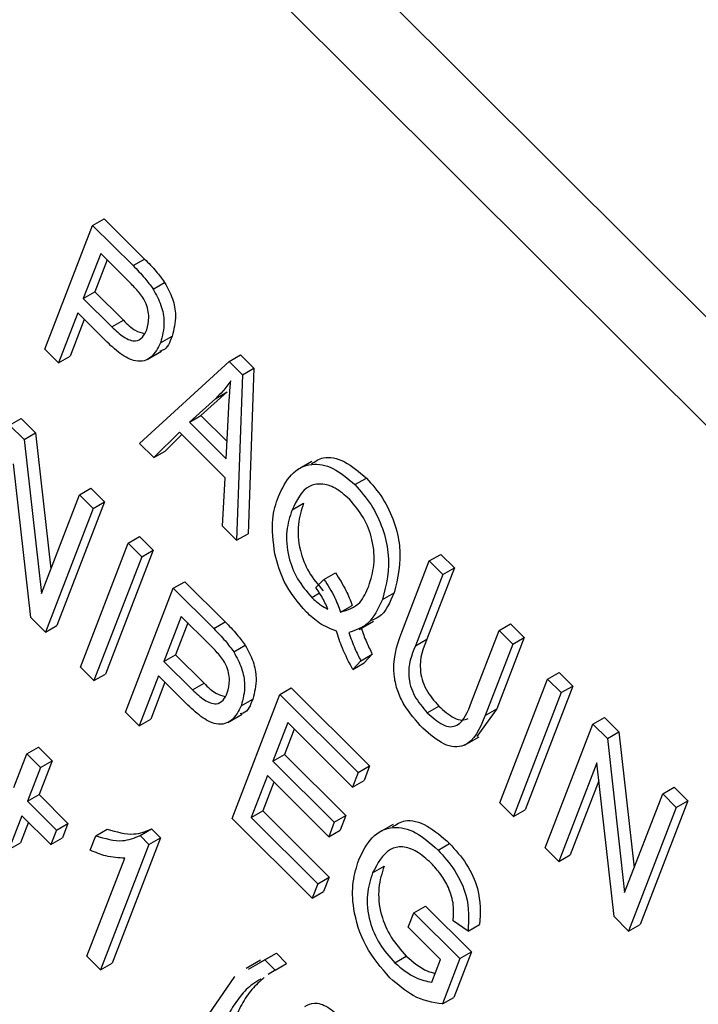
# Model space of a CAD drawing. Units: inches. Extents: x 4 to 84, y 4 to 63.
# Drawn here: x 28.4 to 28.6, y 27.9 to 28.2 of the extents above; entities that cross this region are included whole.
import ezdxf

# ---------------------------------------------------------------- set-up
doc = ezdxf.new("R2010")
doc.units = ezdxf.units.IN
doc.header["$LTSCALE"] = 8
doc.header["$MEASUREMENT"] = 0

msp = doc.modelspace()

# ---------------------------------------------------------------- linework, layer by layer
at = {"color": 7, "linetype": 'Continuous', "lineweight": 25}
for p, q in [((29.1665717, 27.5412415), (27.3392983, 29.3641058)), ((29.1454292, 27.5290362), (27.3181559, 29.3519005)), ((28.4352239, 28.1108888), (28.4387595, 28.1129298)), ((28.4387595, 28.1129298), (28.4511771, 28.1005421)), ((28.4205515, 28.0728079), (28.4352239, 28.1108888)), ((28.4352239, 28.1108888), (28.4476416, 28.0985011)), ((28.4376973, 28.1022596), (28.4323618, 28.088412)), ((28.4463847, 28.0935931), (28.4376973, 28.1022596)), ((28.4396831, 28.1002785), (28.4358974, 28.090453)), ((28.4476416, 28.0985011), (28.4511771, 28.1005421)), ((28.4538211, 28.0913202), (28.4573566, 28.0933612)), ((28.4323618, 28.088412), (28.4358974, 28.090453)), ((28.4358974, 28.090453), (28.4446666, 28.0817049)), ((28.4323618, 28.088412), (28.4411311, 28.0796639)), ((28.4306469, 28.083961), (28.4247398, 28.0686297)), ((28.4391543, 28.075474), (28.4306469, 28.083961)), ((28.4326327, 28.0819799), (28.4282753, 28.0706707)), ((28.4411311, 28.0796639), (28.4446666, 28.0817049)), ((28.456102, 28.0747849), (28.4596375, 28.0768259)), ((28.4247398, 28.0686297), (28.4205515, 28.0728079)), ((28.4519914, 28.0696541), (28.4564108, 28.0722053)), ((28.4247398, 28.0686297), (28.4282753, 28.0706707)), ((28.4496287, 28.0438009), (28.4771768, 28.0690371)), ((28.4771768, 28.0690371), (28.4807124, 28.0710781)), ((28.4771768, 28.0690371), (28.4812588, 28.064965)), ((28.4807124, 28.0710781), (28.4847943, 28.067006)), ((28.4812588, 28.064965), (28.4847943, 28.067006)), ((28.4847943, 28.067006), (28.4830057, 28.0160723)), ((28.4812588, 28.064965), (28.4794702, 28.0140313)), ((28.4765789, 28.0597329), (28.4685137, 28.0524382)), ((28.4730434, 28.0576918), (28.4765789, 28.0597329)), ((28.4730434, 28.0576918), (28.4649782, 28.0503971)), ((28.4097097, 28.049447), (28.4132452, 28.051488)), ((28.4132452, 28.051488), (28.4177035, 28.0470406)), ((28.4649782, 28.0503971), (28.4685137, 28.0524382)), ((28.4685137, 28.0524382), (28.476562, 28.0444093)), ((28.4763078, 28.0390948), (28.4769689, 28.0529199)), ((28.4097097, 28.049447), (28.4141679, 28.0449995)), ((28.4649782, 28.0503971), (28.4763078, 28.0390948)), ((28.4141679, 28.0449995), (28.4177035, 28.0470406)), ((28.4141679, 28.0449995), (28.4194796, 27.9976804)), ((28.4177035, 28.0470406), (28.4223949, 28.0052468)), ((28.4618889, 28.0473171), (28.4539887, 28.0394513)), ((28.462631, 28.0465768), (28.4575243, 28.0414923)), ((28.4759753, 28.0332647), (28.4618889, 28.0473171)), ((28.4539887, 28.0394513), (28.4496287, 28.0438009)), ((28.4539887, 28.0394513), (28.4575243, 28.0414923)), ((28.4162077, 27.9902467), (28.4109057, 28.0375027)), ((28.5026419, 28.0382967), (28.4982225, 28.0357454)), ((28.4751183, 28.0183727), (28.4759753, 28.0332647)), ((28.5158437, 28.0311482), (28.5193792, 28.0331892)), ((28.4311747, 28.0280338), (28.4347102, 28.0300749)), ((28.4347102, 28.0300749), (28.4388985, 28.0258967)), ((28.4194796, 27.9976804), (28.4311747, 28.0280338)), ((28.4311747, 28.0280338), (28.4353629, 28.0238557)), ((28.4353629, 28.0238557), (28.4206905, 27.9857748)), ((28.4388985, 28.0258967), (28.424226, 27.9878158)), ((28.4353629, 28.0238557), (28.4388985, 28.0258967)), ((28.4965039, 28.0233656), (28.5000394, 28.0254067)), ((28.4794702, 28.0140313), (28.4751183, 28.0183727)), ((28.4461164, 28.0131282), (28.4496519, 28.0151692)), ((28.4496519, 28.0151692), (28.4538402, 28.010991)), ((28.4794702, 28.0140313), (28.4830057, 28.0160723)), ((28.4314439, 27.9750473), (28.4461164, 28.0131282)), ((28.4461164, 28.0131282), (28.4503047, 28.00895)), ((28.4503047, 28.00895), (28.4356322, 27.9708691)), ((28.4538402, 28.010991), (28.4391677, 27.9729101)), ((28.4503047, 28.00895), (28.4538402, 28.010991)), ((28.5386851, 28.0076772), (28.5422207, 28.0097183)), ((28.5422207, 28.0097183), (28.5464089, 28.0055401)), ((28.5302413, 27.9857622), (28.5386851, 28.0076772)), ((28.5464089, 28.0055401), (28.5379562, 27.9836018)), ((28.5386851, 28.0076772), (28.5428734, 28.0034991)), ((28.5428734, 28.0034991), (28.5464089, 28.0055401)), ((28.5063224, 28.002028), (28.509858, 28.004069)), ((28.5428734, 28.0034991), (28.5344207, 27.9815608)), ((28.4453386, 27.9611862), (28.460011, 27.9992671)), ((28.460011, 27.9992671), (28.4635466, 28.0013081)), ((28.460011, 27.9992671), (28.4724286, 27.9868794)), ((28.4635466, 28.0013081), (28.4759642, 27.9889204)), ((28.5038202, 27.9995605), (28.5063224, 28.002028)), ((28.5025542, 27.9964803), (28.5049188, 27.9978454)), ((28.5243227, 27.9958706), (28.5278583, 27.9979117)), ((28.5114613, 27.9919699), (28.5149969, 27.9940109)), ((28.4206905, 27.9857748), (28.4162077, 27.9902467)), ((28.4624843, 27.9906379), (28.4571489, 27.9767903)), ((28.4711718, 27.9819714), (28.4624843, 27.9906379)), ((28.4206905, 27.9857748), (28.424226, 27.9878158)), ((28.4644702, 27.9886568), (28.4606844, 27.9788313)), ((28.4724286, 27.9868794), (28.4759642, 27.9889204)), ((28.517116, 27.9866144), (28.5215354, 27.9891657)), ((28.5601501, 27.9862641), (28.5636856, 27.9883051)), ((28.5636856, 27.9883051), (28.5678739, 27.9841269)), ((28.5516974, 27.9643258), (28.5601501, 27.9862641)), ((28.5678739, 27.9841269), (28.5594301, 27.9622118)), ((28.5601501, 27.9862641), (28.5643384, 27.9820859)), ((28.5643384, 27.9820859), (28.5678739, 27.9841269)), ((28.4786082, 27.9796985), (28.4821437, 27.9817395)), ((28.5344207, 27.9815608), (28.5379562, 27.9836018)), ((28.5643384, 27.9820859), (28.5558946, 27.9601708)), ((28.4571489, 27.9767903), (28.4606844, 27.9788313)), ((28.4606844, 27.9788313), (28.4694537, 27.9700832)), ((28.5176597, 27.9769609), (28.5211953, 27.979002)), ((28.5211953, 27.979002), (28.5187109, 27.9763455)), ((28.4356322, 27.9708691), (28.4314439, 27.9750473)), ((28.4571489, 27.9767903), (28.4659181, 27.9680422)), ((28.5176597, 27.9769609), (28.5151753, 27.9743045)), ((28.5151753, 27.9743045), (28.5187109, 27.9763455)), ((28.4356322, 27.9708691), (28.4391677, 27.9729101)), ((28.4554339, 27.9723392), (28.4495268, 27.957008)), ((28.4639414, 27.9638523), (28.4554339, 27.9723392)), ((28.5750918, 27.9713584), (28.5786273, 27.9733994)), ((28.5786273, 27.9733994), (28.5828156, 27.9692212)), ((28.4574198, 27.9703582), (28.4530624, 27.959049)), ((28.4659181, 27.9680422), (28.4694537, 27.9700832)), ((28.5604193, 27.9332775), (28.5750918, 27.9713584)), ((28.5828156, 27.9692212), (28.5681432, 27.9311403)), ((28.5750918, 27.9713584), (28.5792801, 27.9671802)), ((28.5792801, 27.9671802), (28.5828156, 27.9692212)), ((28.4780805, 27.9285232), (28.492753, 27.9666041)), ((28.492753, 27.9666041), (28.4962885, 27.9686451)), ((28.492753, 27.9666041), (28.5168356, 27.9425796)), ((28.4962885, 27.9686451), (28.5203712, 27.9446206)), ((28.5792801, 27.9671802), (28.5646076, 27.9290993)), ((28.4808891, 27.9631632), (28.4844246, 27.9652042)), ((28.5381019, 27.9610183), (28.5416375, 27.9630593)), ((28.4495268, 27.957008), (28.4453386, 27.9611862)), ((28.4767784, 27.9580323), (28.4811979, 27.9605836)), ((28.5594301, 27.9622118), (28.5532888, 27.9536731)), ((28.5558946, 27.9601708), (28.5594301, 27.9622118)), ((28.4495268, 27.957008), (28.4530624, 27.959049)), ((28.4952263, 27.9579749), (28.490653, 27.9461056)), ((28.5151207, 27.9381286), (28.4952263, 27.9579749)), ((28.574314, 27.9194164), (28.5889865, 27.9574973)), ((28.5889865, 27.9574973), (28.592522, 27.9595383)), ((28.5889865, 27.9574973), (28.5934447, 27.9530498)), ((28.592522, 27.9595383), (28.5969802, 27.9550908)), ((28.4972121, 27.9559939), (28.4941886, 27.9481466)), ((28.5934447, 27.9530498), (28.5969802, 27.9550908)), ((28.5969802, 27.9550908), (28.6016716, 27.913297)), ((28.5495776, 27.9510428), (28.553997, 27.9535941)), ((28.5934447, 27.9530498), (28.5987563, 27.9057307)), ((28.411024, 27.9379633), (28.4150256, 27.948349)), ((28.4150256, 27.948349), (28.4185611, 27.95039)), ((28.4150256, 27.948349), (28.4192139, 27.9441708)), ((28.4185611, 27.95039), (28.4227494, 27.9462119)), ((28.490653, 27.9461056), (28.4941886, 27.9481466)), ((28.4941886, 27.9481466), (28.5130359, 27.9293448)), ((28.4227494, 27.9462119), (28.4187479, 27.9358262)), ((28.4192139, 27.9441708), (28.4227494, 27.9462119)), ((28.490653, 27.9461056), (28.5095003, 27.9273037)), ((28.5168356, 27.9425796), (28.5203712, 27.9446206)), ((28.5203712, 27.9446206), (28.5186562, 27.9401696)), ((28.5901825, 27.945553), (28.5785023, 27.9152382)), ((28.5954845, 27.898297), (28.5901825, 27.945553)), ((28.4192139, 27.9441708), (28.4152123, 27.9337851)), ((28.4889381, 27.9416545), (28.4839837, 27.9287961)), ((28.5077854, 27.9228527), (28.4889381, 27.9416545)), ((28.5168356, 27.9425796), (28.5151207, 27.9381286)), ((28.4909239, 27.9396735), (28.4875193, 27.9308371)), ((28.5151207, 27.9381286), (28.5186562, 27.9401696)), ((28.5908025, 27.940027), (28.5820378, 27.9172792)), ((28.4152123, 27.9337851), (28.4187479, 27.9358262)), ((28.4187479, 27.9358262), (28.427648, 27.9269475)), ((28.5987563, 27.9057307), (28.6104514, 27.9360841)), ((28.6104514, 27.9360841), (28.613987, 27.9381251)), ((28.6104514, 27.9360841), (28.6146397, 27.9319059)), ((28.613987, 27.9381251), (28.6181753, 27.9339469)), ((28.4152123, 27.9337851), (28.4241124, 27.9249065)), ((28.5646076, 27.9290993), (28.5604193, 27.9332775)), ((28.6181753, 27.9339469), (28.6035028, 27.895866)), ((28.6146397, 27.9319059), (28.6181753, 27.9339469)), ((28.4839837, 27.9287961), (28.4875193, 27.9308371)), ((28.4875193, 27.9308371), (28.5079372, 27.9104684)), ((28.5646076, 27.9290993), (28.5681432, 27.9311403)), ((28.6146397, 27.9319059), (28.5999673, 27.893825)), ((28.4134974, 27.9293341), (28.4094958, 27.9189484)), ((28.4154832, 27.9273531), (28.4130313, 27.9209895)), ((28.4223975, 27.9204555), (28.4134974, 27.9293341)), ((28.4241124, 27.9249065), (28.427648, 27.9269475)), ((28.427648, 27.9269475), (28.425933, 27.9224965)), ((28.5026867, 27.9039764), (28.4780805, 27.9285232)), ((28.4839837, 27.9287961), (28.5044017, 27.9084274)), ((28.5095003, 27.9273037), (28.5077854, 27.9228527)), ((28.5095003, 27.9273037), (28.5130359, 27.9293448)), ((28.5130359, 27.9293448), (28.5113209, 27.9248937)), ((28.5275511, 27.9266621), (28.5231317, 27.9241108)), ((28.4241124, 27.9249065), (28.4223975, 27.9204555)), ((28.4361535, 27.9231642), (28.4396891, 27.9252052)), ((28.4498136, 27.9232301), (28.4533491, 27.9252711)), ((28.4533491, 27.9252711), (28.456065, 27.9225618)), ((28.5077854, 27.9228527), (28.5113209, 27.9248937)), ((28.4094958, 27.9189484), (28.4130313, 27.9209895)), ((28.4223975, 27.9204555), (28.425933, 27.9224965)), ((28.4344386, 27.9187132), (28.4361535, 27.9231642)), ((28.4525294, 27.9205208), (28.4376664, 27.8819453)), ((28.456065, 27.9225618), (28.4412019, 27.8839864)), ((28.4498136, 27.9232301), (28.4525294, 27.9205208)), ((28.4525294, 27.9205208), (28.456065, 27.9225618)), ((28.5413915, 27.9187676), (28.5449271, 27.9208086)), ((28.5785023, 27.9152382), (28.574314, 27.9194164)), ((28.4334781, 27.8861235), (28.4451018, 27.9162915)), ((28.5785023, 27.9152382), (28.5820378, 27.9172792)), ((28.5212939, 27.9117516), (28.5248295, 27.9137927)), ((28.5044017, 27.9084274), (28.5026867, 27.9039764)), ((28.5044017, 27.9084274), (28.5079372, 27.9104684)), ((28.5079372, 27.9104684), (28.5062222, 27.9060174)), ((28.5026867, 27.9039764), (28.5062222, 27.9060174)), ((28.5322451, 27.8950288), (28.53396, 27.8994798)), ((28.53396, 27.8994798), (28.5374956, 27.9015208)), ((28.53396, 27.8994798), (28.5480955, 27.8853785)), ((28.5374956, 27.9015208), (28.551631, 27.8874195)), ((28.5506208, 27.8938136), (28.5460514, 27.8970027)), ((28.5999673, 27.893825), (28.5954845, 27.898297)), ((28.5421922, 27.8851056), (28.5322451, 27.8950288)), ((28.5506208, 27.8938136), (28.5541563, 27.8958547)), ((28.5999673, 27.893825), (28.6035028, 27.895866)), ((28.4866629, 27.8842038), (28.4917073, 27.8870055)), ((28.4881718, 27.8849645), (28.4917073, 27.8870055)), ((28.4917073, 27.8870055), (28.4948485, 27.8838718)), ((28.551631, 27.8874195), (28.5462569, 27.8734714)), ((28.5480955, 27.8853785), (28.551631, 27.8874195)), ((28.4376664, 27.8819453), (28.4334781, 27.8861235)), ((28.4376664, 27.8819453), (28.4412019, 27.8839864)), ((28.4868646, 27.8848805), (28.4824451, 27.8823292)), ((28.4831274, 27.8821628), (28.4881718, 27.8849645)), ((28.4881718, 27.8849645), (28.491313, 27.8818308)), ((28.5280775, 27.8841241), (28.531613, 27.8861651)), ((28.5395007, 27.87812), (28.5421922, 27.8851056)), ((28.5480955, 27.8853785), (28.5427213, 27.8714304)), ((28.491313, 27.8818308), (28.4892162, 27.8805238)), ((28.491313, 27.8818308), (28.4948485, 27.8838718)), ((28.470812, 27.8681248), (28.4789548, 27.8798453)), ((28.5427213, 27.8714304), (28.5462569, 27.8734714))]:
    msp.add_line(p, q, dxfattribs=at)
for points, knots in [([(28.4511771, 28.1005421), (28.4524011, 28.0993154), (28.4545852, 28.0971266), (28.4565104, 28.094511), (28.4573566, 28.0933612)], [0, 0, 0, 0, 0.56042945, 1, 1, 1, 1]), ([(28.4476416, 28.0985011), (28.4488656, 28.0972744), (28.4510496, 28.0950856), (28.4529748, 28.09247), (28.4538211, 28.0913202)], [0, 0, 0, 0, 0.56042945, 1, 1, 1, 1]), ([(28.4518333, 28.0787544), (28.4521594, 28.0799552), (28.4528094, 28.0823489), (28.451904, 28.0871137), (28.4491147, 28.0908247), (28.4472976, 28.0926674), (28.4463847, 28.0935931)], [0, 0, 0, 0, 0.28047919, 0.5591149, 0.77850212, 1, 1, 1, 1]), ([(28.4573566, 28.0933612), (28.4582555, 28.0916947), (28.4600561, 28.0883565), (28.4610786, 28.0821765), (28.4601839, 28.0788546), (28.4596375, 28.0768259)], [0, 0, 0, 0, 0.27958429, 0.56003218, 1, 1, 1, 1]), ([(28.4538211, 28.0913202), (28.45472, 28.0896537), (28.4565206, 28.0863155), (28.4575431, 28.0801355), (28.4566484, 28.0768136), (28.456102, 28.0747849)], [0, 0, 0, 0, 0.27958429, 0.56003218, 1, 1, 1, 1]), ([(28.4446666, 28.0817049), (28.4458801, 28.0805113), (28.4480521, 28.0783748), (28.4502375, 28.0778838), (28.451202, 28.0776671)], [0, 0, 0, 0, 0.558699573, 1, 1, 1, 1]), ([(28.4411311, 28.0796639), (28.4423261, 28.0785357), (28.4447026, 28.0762922), (28.4483409, 28.0749146), (28.4506854, 28.0762844), (28.45145, 28.0779296), (28.4518333, 28.0787544)], [0, 0, 0, 0, 0.281152965, 0.559073035, 0.77894442, 1, 1, 1, 1]), ([(28.456102, 28.0747849), (28.4552789, 28.0731496), (28.4536385, 28.0698905), (28.4489497, 28.0684185), (28.4436422, 28.0712307), (28.440653, 28.0740571), (28.4391543, 28.075474)], [0, 0, 0, 0, 0.28051063, 0.55903359, 0.77891893, 1, 1, 1, 1]), ([(28.4596375, 28.0768259), (28.4589429, 28.074937), (28.4581191, 28.0726972), (28.456143, 28.0723068), (28.4558334, 28.0722456)], [0, 0, 0, 0, 0.8433238, 1, 1, 1, 1]), ([(28.4776945, 28.0630328), (28.4768903, 28.0619491), (28.4754541, 28.0600138), (28.47378, 28.0584013), (28.4730434, 28.0576918)], [0, 0, 0, 0, 0.55998945, 1, 1, 1, 1]), ([(28.4769689, 28.0529199), (28.4770641, 28.0548348), (28.477234, 28.058254), (28.4775538, 28.0615726), (28.4776945, 28.0630328)], [0, 0, 0, 0, 0.56001215, 1, 1, 1, 1]), ([(28.5024821, 28.0375317), (28.5036307, 28.0383176), (28.5063239, 28.0401603), (28.5126733, 28.0388473), (28.5171437, 28.0350755), (28.5193792, 28.0331892)], [0, 0, 0, 0, 0.2710182, 0.63544972, 1, 1, 1, 1]), ([(28.4923096, 28.0275284), (28.4934795, 28.0299461), (28.4958157, 28.0347741), (28.5017783, 28.0380041), (28.5090883, 28.0368892), (28.5135917, 28.0330621), (28.5158437, 28.0311482)], [0, 0, 0, 0, 0.28087412, 0.56086698, 0.78039772, 1, 1, 1, 1]), ([(28.5193792, 28.0331892), (28.5211223, 28.0312042), (28.5246086, 28.0272341), (28.5281313, 28.019677), (28.5306212, 28.0088545), (28.5289967, 28.0024204), (28.5278583, 27.9979117)], [0, 0, 0, 0, 0.1870176, 0.37404688, 0.56135119, 1, 1, 1, 1]), ([(28.5141778, 28.0266482), (28.5127287, 28.027918), (28.5098309, 28.030457), (28.5053956, 28.0316565), (28.499965, 28.0305442), (28.4979306, 28.0263248), (28.4965039, 28.0233656)], [0, 0, 0, 0, 0.18689574, 0.37372998, 0.56078771, 1, 1, 1, 1]), ([(28.5158437, 28.0311482), (28.5175868, 28.0291632), (28.5210731, 28.0251931), (28.5245958, 28.017636), (28.5270857, 28.0068135), (28.5254612, 28.0003794), (28.5243227, 27.9958706)], [0, 0, 0, 0, 0.1870176, 0.37404688, 0.56135119, 1, 1, 1, 1]), ([(28.4912213, 28.0098611), (28.4907528, 28.0136073), (28.4899143, 28.0203111), (28.4915763, 28.025319), (28.4923096, 28.0275284)], [0, 0, 0, 0, 0.55881795, 1, 1, 1, 1]), ([(28.5201017, 27.9999638), (28.5207503, 28.0020198), (28.5220449, 28.0061235), (28.5216272, 28.0135734), (28.5188109, 28.0211652), (28.515722, 28.0248208), (28.5141778, 28.0266482)], [0, 0, 0, 0, 0.28103233, 0.56093336, 0.78050215, 1, 1, 1, 1]), ([(28.4965039, 28.0233656), (28.4958348, 28.021302), (28.4945005, 28.0171869), (28.4949763, 28.0096353), (28.4978546, 28.0019794), (28.5009885, 27.9983123), (28.5025542, 27.9964803)], [0, 0, 0, 0, 0.28113995, 0.56063941, 0.78050273, 1, 1, 1, 1]), ([(28.5000394, 28.0254067), (28.4993703, 28.0233431), (28.498036, 28.0192279), (28.4985118, 28.0116763), (28.5013901, 28.0040205), (28.5045241, 28.0003533), (28.5060897, 27.9985213)], [0, 0, 0, 0, 0.28113995, 0.56063941, 0.78050273, 1, 1, 1, 1]), ([(28.5009292, 27.9919395), (28.4983808, 27.9949686), (28.4938166, 28.0003937), (28.4920164, 28.0069607), (28.4912213, 28.0098611)], [0, 0, 0, 0, 0.55833795, 1, 1, 1, 1]), ([(28.509858, 28.004069), (28.5110175, 28.002264), (28.5130882, 27.9990405), (28.5144136, 27.9955479), (28.5149969, 27.9940109)], [0, 0, 0, 0, 0.55995045, 1, 1, 1, 1]), ([(28.5075274, 27.9928991), (28.5069352, 27.9941964), (28.5058777, 27.9965133), (28.504449, 27.9986293), (28.5038202, 27.9995605)], [0, 0, 0, 0, 0.55992203, 1, 1, 1, 1]), ([(28.5063224, 28.002028), (28.507482, 28.000223), (28.5095527, 27.9969995), (28.5108781, 27.9935069), (28.5114613, 27.9919699)], [0, 0, 0, 0, 0.55995045, 1, 1, 1, 1]), ([(28.5114613, 27.9919699), (28.5136322, 27.9926503), (28.5175251, 27.9938703), (28.5193115, 27.998095), (28.5201017, 27.9999638)], [0, 0, 0, 0, 0.55764836, 1, 1, 1, 1]), ([(28.5025542, 27.9964803), (28.5034652, 27.9956444), (28.5050928, 27.994151), (28.5067831, 27.9932818), (28.5075274, 27.9928991)], [0, 0, 0, 0, 0.55972844, 1, 1, 1, 1]), ([(28.5278583, 27.9979117), (28.5266413, 27.9949498), (28.5250313, 27.9910311), (28.5216754, 27.9896761), (28.520856, 27.9893453)], [0, 0, 0, 0, 0.755827189, 1, 1, 1, 1]), ([(28.5243227, 27.9958706), (28.5230199, 27.993035), (28.5206952, 27.9879754), (28.5160164, 27.9863733), (28.5139598, 27.9856691)], [0, 0, 0, 0, 0.56046237, 1, 1, 1, 1]), ([(28.5101321, 27.9861392), (28.5083907, 27.9867896), (28.5052785, 27.9879518), (28.5022591, 27.9907201), (28.5009292, 27.9919395)], [0, 0, 0, 0, 0.55954138, 1, 1, 1, 1]), ([(28.4759642, 27.9889204), (28.4771882, 27.9876937), (28.4793722, 27.9855049), (28.4812975, 27.9828892), (28.4821437, 27.9817395)], [0, 0, 0, 0, 0.56042945, 1, 1, 1, 1]), ([(28.51777, 27.986992), (28.5182723, 27.9855875), (28.5192366, 27.982891), (28.5205608, 27.9802618), (28.5211953, 27.979002)], [0, 0, 0, 0, 0.52083378, 1, 1, 1, 1]), ([(28.4724286, 27.9868794), (28.4736527, 27.9856527), (28.4758367, 27.9834638), (28.4777619, 27.9808482), (28.4786082, 27.9796985)], [0, 0, 0, 0, 0.56042945, 1, 1, 1, 1]), ([(28.5151753, 27.9743045), (28.5140486, 27.9764829), (28.5120355, 27.9803751), (28.5107139, 27.9843771), (28.5101321, 27.9861392)], [0, 0, 0, 0, 0.55970794, 1, 1, 1, 1]), ([(28.5139598, 27.9856691), (28.5145452, 27.9840237), (28.5155904, 27.9810858), (28.5170275, 27.9782212), (28.5176597, 27.9769609)], [0, 0, 0, 0, 0.56005944, 1, 1, 1, 1]), ([(28.536706, 27.956249), (28.5346524, 27.9585238), (28.5315681, 27.9619402), (28.5288466, 27.9677171), (28.526867, 27.9763484), (28.5287425, 27.9815808), (28.5302413, 27.9857622)], [0, 0, 0, 0, 0.25000221, 0.3754713, 0.50090456, 1, 1, 1, 1]), ([(28.4766204, 27.9671327), (28.4769465, 27.9683335), (28.4775965, 27.9707272), (28.4766911, 27.975492), (28.4739018, 27.979203), (28.4720847, 27.9810456), (28.4711718, 27.9819714)], [0, 0, 0, 0, 0.280479194, 0.559114899, 0.778502116, 1, 1, 1, 1]), ([(28.4821437, 27.9817395), (28.4830426, 27.980073), (28.4848432, 27.9767348), (28.4858657, 27.9705548), (28.484971, 27.9672329), (28.4844246, 27.9652042)], [0, 0, 0, 0, 0.27958429, 0.56003218, 1, 1, 1, 1]), ([(28.5344207, 27.9815608), (28.5332686, 27.9787341), (28.5318274, 27.9751977), (28.5328429, 27.9692443), (28.534515, 27.9651181), (28.536669, 27.9626561), (28.5381019, 27.9610183)], [0, 0, 0, 0, 0.49991059, 0.62540482, 0.75080849, 1, 1, 1, 1]), ([(28.5379562, 27.9836018), (28.5368042, 27.9807751), (28.535363, 27.9772387), (28.5363784, 27.9712853), (28.5380505, 27.9671592), (28.5402045, 27.9646971), (28.5416375, 27.9630593)], [0, 0, 0, 0, 0.49991059, 0.62540482, 0.75080849, 1, 1, 1, 1]), ([(28.4786082, 27.9796985), (28.4795071, 27.978032), (28.4813077, 27.9746937), (28.4823302, 27.9685138), (28.4814355, 27.9651919), (28.4808891, 27.9631632)], [0, 0, 0, 0, 0.27958429, 0.56003218, 1, 1, 1, 1]), ([(28.4694537, 27.9700832), (28.4706672, 27.9688895), (28.4728392, 27.966753), (28.4750246, 27.966262), (28.4759891, 27.9660454)], [0, 0, 0, 0, 0.55869957, 1, 1, 1, 1]), ([(28.4659181, 27.9680422), (28.4671132, 27.966914), (28.4694897, 27.9646705), (28.473128, 27.9632928), (28.4754725, 27.9646627), (28.4762371, 27.9663079), (28.4766204, 27.9671327)], [0, 0, 0, 0, 0.28115296, 0.55907303, 0.77894442, 1, 1, 1, 1]), ([(28.4808891, 27.9631632), (28.480066, 27.9615278), (28.4784256, 27.9582688), (28.4737368, 27.9567967), (28.4684293, 27.959609), (28.4654401, 27.9624353), (28.4639414, 27.9638523)], [0, 0, 0, 0, 0.28051063, 0.55903359, 0.778918933, 1, 1, 1, 1]), ([(28.4844246, 27.9652042), (28.4837299, 27.9633153), (28.4829062, 27.9610754), (28.4809301, 27.960685), (28.4806205, 27.9606239)], [0, 0, 0, 0, 0.8433238, 1, 1, 1, 1]), ([(28.5381019, 27.9610183), (28.539673, 27.9595962), (28.5420316, 27.9574614), (28.5452494, 27.9564879), (28.5491538, 27.9576887), (28.5505671, 27.9613765), (28.5516974, 27.9643258)], [0, 0, 0, 0, 0.24975201, 0.37493637, 0.5000937, 1, 1, 1, 1]), ([(28.5416375, 27.9630593), (28.543204, 27.9616441), (28.5455558, 27.9595196), (28.5487874, 27.9585035), (28.5500152, 27.9589876), (28.5506223, 27.959227)], [0, 0, 0, 0, 0.50217777, 0.75388665, 1, 1, 1, 1]), ([(28.5558946, 27.9601708), (28.5542429, 27.956169), (28.5521755, 27.9511599), (28.5464913, 27.9503202), (28.5421472, 27.9514556), (28.5388803, 27.9543335), (28.536706, 27.956249)], [0, 0, 0, 0, 0.49898225, 0.62458123, 0.75013667, 1, 1, 1, 1]), ([(28.5274005, 27.9258709), (28.5286132, 27.9266779), (28.5314288, 27.9285516), (28.5380866, 27.9268174), (28.5426443, 27.9228138), (28.5449271, 27.9208086)], [0, 0, 0, 0, 0.27412923, 0.63643933, 1, 1, 1, 1]), ([(28.4396891, 27.9252052), (28.4425425, 27.9243811), (28.4476361, 27.9229099), (28.451604, 27.9245499), (28.4533491, 27.9252711)], [0, 0, 0, 0, 0.56020373, 1, 1, 1, 1]), ([(28.5170431, 27.9157675), (28.5182522, 27.9182447), (28.5206662, 27.9231904), (28.5268663, 27.9264456), (28.5344998, 27.9248646), (28.5390917, 27.9208022), (28.5413915, 27.9187676)], [0, 0, 0, 0, 0.28087049, 0.56076439, 0.78000383, 1, 1, 1, 1]), ([(28.4361535, 27.9231642), (28.439007, 27.92234), (28.4441006, 27.9208689), (28.4480685, 27.9225088), (28.4498136, 27.9232301)], [0, 0, 0, 0, 0.56020373, 1, 1, 1, 1]), ([(28.5449271, 27.9208086), (28.5467403, 27.9187977), (28.550362, 27.9147814), (28.5547104, 27.9052198), (28.5543663, 27.8994037), (28.5541563, 27.8958547)], [0, 0, 0, 0, 0.28101747, 0.56128092, 1, 1, 1, 1]), ([(28.4451018, 27.9162915), (28.4431925, 27.9163777), (28.4397817, 27.9165317), (28.4360718, 27.9180464), (28.4344386, 27.9187132)], [0, 0, 0, 0, 0.55975523, 1, 1, 1, 1]), ([(28.5392839, 27.9147082), (28.5378265, 27.9160206), (28.5349156, 27.9186419), (28.5303592, 27.920124), (28.524935, 27.9188025), (28.5227946, 27.9146578), (28.5212939, 27.9117516)], [0, 0, 0, 0, 0.18714089, 0.37376825, 0.56091488, 1, 1, 1, 1]), ([(28.5413915, 27.9187676), (28.5432048, 27.9167567), (28.5468265, 27.9127404), (28.5511748, 27.9031788), (28.5508307, 27.8973626), (28.5506208, 27.8938136)], [0, 0, 0, 0, 0.28101747, 0.56128092, 1, 1, 1, 1]), ([(28.5266161, 27.8794201), (28.52393, 27.8825779), (28.5185593, 27.8888916), (28.5151223, 27.9002183), (28.5149645, 27.9092), (28.5163498, 27.9135768), (28.5170431, 27.9157675)], [0, 0, 0, 0, 0.27908714, 0.55802109, 0.77877602, 1, 1, 1, 1]), ([(28.5460514, 27.8970027), (28.5461718, 27.898563), (28.5464116, 27.9016707), (28.5449558, 27.9068958), (28.5423213, 27.9113937), (28.5402967, 27.9136031), (28.5392839, 27.9147082)], [0, 0, 0, 0, 0.28080416, 0.55931552, 0.77956693, 1, 1, 1, 1]), ([(28.5212939, 27.9117516), (28.5206045, 27.9096269), (28.5192306, 27.9053924), (28.5198327, 27.8974927), (28.5231811, 27.8896566), (28.5264446, 27.8859691), (28.5280775, 27.8841241)], [0, 0, 0, 0, 0.28114792, 0.56030768, 0.78000988, 1, 1, 1, 1]), ([(28.5248295, 27.9137927), (28.5241401, 27.9116679), (28.5227661, 27.9074334), (28.5233682, 27.8995337), (28.5267167, 27.8916976), (28.5299802, 27.8880101), (28.531613, 27.8861651)], [0, 0, 0, 0, 0.28114792, 0.56030768, 0.78000988, 1, 1, 1, 1]), ([(28.5280775, 27.8841241), (28.5302439, 27.8823422), (28.5341175, 27.8791563), (28.537854, 27.878437), (28.5395007, 27.87812)], [0, 0, 0, 0, 0.559294449, 1, 1, 1, 1]), ([(28.531613, 27.8861651), (28.5337835, 27.8843109), (28.5368122, 27.8817236), (28.5397338, 27.8810612), (28.5405616, 27.8808736)], [0, 0, 0, 0, 0.71665535, 1, 1, 1, 1]), ([(28.4869228, 27.8790942), (28.4860844, 27.8786112), (28.4837369, 27.8772587), (28.4805688, 27.8739346), (28.4773666, 27.8693751), (28.4757751, 27.86572), (28.4749794, 27.8638925)], [0, 0, 0, 0, 0.15620698, 0.43740566, 0.71870661, 1, 1, 1, 1]), ([(28.4879967, 27.8796007), (28.486684, 27.8784172), (28.4840581, 27.8760496), (28.4809137, 27.8713976), (28.4793145, 27.8677549), (28.478515, 27.8659335)], [0, 0, 0, 0, 0.33325553, 0.66663224, 1, 1, 1, 1]), ([(28.5427213, 27.8714304), (28.5397537, 27.8719036), (28.5344565, 27.8727483), (28.5290109, 27.8773823), (28.5266161, 27.8794201)], [0, 0, 0, 0, 0.56023502, 1, 1, 1, 1]), ([(28.5004615, 27.8706587), (28.5013744, 27.8711618), (28.5033033, 27.8722247), (28.5075391, 27.8707759), (28.5102603, 27.8683518), (28.5116226, 27.8671382)], [0, 0, 0, 0, 0.30973613, 0.65443003, 1, 1, 1, 1])]:
    msp.add_open_spline(points, degree=3, knots=knots, dxfattribs=at)

doc.saveas('drawing.dxf')
